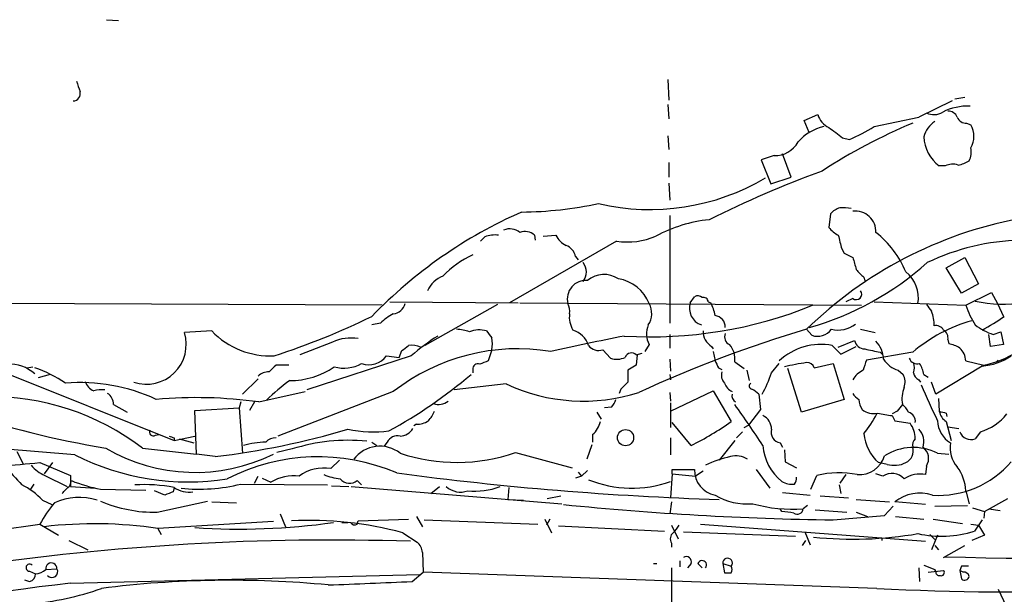
# Model space of a CAD drawing. Extents: x 6 to 158965, y -217786 to 212441.
# Drawn here: x 113 to 210, y 212323 to 212380 of the extents above; entities that cross this region are included whole.
import ezdxf

# ---------------------------------------------------------------- set-up
doc = ezdxf.new("R2010")
doc.units = 0
doc.header["$MEASUREMENT"] = 0
doc.layers.add('MAIN', color=5, linetype='CONTINUOUS')

msp = doc.modelspace()

# ---------------------------------------------------------------- linework, layer by layer
at = {"layer": 'MAIN'}
for p, q in [((121.2427, 212380.16), (122.428, 212380.0754)), ((176.784, 212374.2334), (176.8687, 212372.2014)), ((204.8933, 212372.1167), (201.5913, 212370.508)), ((206.1633, 212372.4554), (205.1473, 212372.286)), ((176.784, 212371.778), (176.8687, 212370.3387)), ((190.246, 212370.1694), (191.6007, 212370.762)), ((190.754, 212368.984), (190.246, 212370.1694)), ((197.1887, 212369.5767), (201.5913, 212370.508)), ((206.3327, 212369.9154), (206.756, 212369.746)), ((176.784, 212368.6454), (176.8687, 212367.2907)), ((194.056, 212368.476), (194.7333, 212368.3067)), ((187.2827, 212366.698), (186.0127, 212366.2747)), ((186.0127, 212366.2747), (186.944, 212363.904)), ((188.976, 212364.5814), (188.1293, 212366.8674)), ((176.8687, 212366.0207), (176.8687, 212364.5814)), ((204.216, 212365.682), (203.6233, 212365.682)), ((186.944, 212363.904), (188.976, 212364.5814)), ((176.8687, 212363.9887), (176.9533, 212362.2954)), ((176.9533, 212360.7714), (176.9533, 212350.1034)), ((192.8707, 212360.9407), (192.7013, 212359.586)), ((158.6653, 212358.6547), (158.242, 212358.2314)), ((163.576, 212358.824), (163.6607, 212358.316)), ((164.4227, 212358.7394), (165.6927, 212358.824)), ((171.704, 212358.2314), (161.1207, 212352.1354)), ((193.9713, 212357.4694), (194.2253, 212357.046)), ((167.64, 212356.7074), (167.894, 212356.3687)), ((194.2253, 212357.046), (195.072, 212356.6227)), ((204.3007, 212355.6067), (206.1633, 212356.6227)), ((206.1633, 212356.6227), (207.518, 212353.998)), ((205.8247, 212353.0667), (204.3007, 212355.6067)), ((196.1727, 212354.6754), (196.2573, 212354.3367)), ((207.518, 212353.998), (205.8247, 212353.0667)), ((178.9853, 212352.1354), (179.4087, 212352.728)), ((206.248, 212351.8814), (208.788, 212353.1514)), ((208.788, 212353.1514), (209.3807, 212352.0507)), ((148.5053, 212351.8814), (92.7947, 212352.1354)), ((149.2673, 212352.22), (161.9673, 212352.1354)), ((159.9353, 212351.966), (152.7387, 212347.902)), ((162.1367, 212352.1354), (195.9187, 212351.8814)), ((180.7633, 212352.22), (181.0173, 212352.1354)), ((195.072, 212352.5587), (194.3947, 212352.22)), ((197.1887, 212352.22), (206.248, 212351.8814)), ((209.3807, 212352.0507), (209.9733, 212350.7807)), ((148.336, 212350.1034), (147.4893, 212349.934)), ((131.6567, 212349.3414), (128.9473, 212349.172)), ((176.9533, 212349.0027), (176.9533, 212347.648)), ((191.008, 212348.918), (190.5, 212349.5107)), ((195.834, 212349.5107), (197.2733, 212349.172)), ((208.7033, 212347.8174), (208.534, 212349.0027)), ((208.9573, 212349.0027), (209.7193, 212349.2567)), ((209.7193, 212349.2567), (209.9733, 212347.9867)), ((143.5947, 212348.2407), (140.3773, 212346.9707)), ((174.9213, 212347.9867), (174.498, 212347.3094)), ((181.102, 212347.8174), (181.2713, 212347.5634)), ((193.04, 212347.902), (193.8867, 212347.0554)), ((193.6327, 212347.7327), (195.2413, 212348.41)), ((193.8867, 212347.0554), (195.4107, 212347.8174)), ((204.47, 212348.4947), (204.5547, 212348.0714)), ((209.9733, 212347.9867), (208.7033, 212347.8174)), ((151.384, 212346.886), (141.0547, 212343.4994)), ((148.9287, 212346.886), (150.1987, 212346.7167)), ((150.1987, 212346.7167), (150.4527, 212347.394)), ((159.3427, 212347.4787), (159.004, 212346.378)), ((170.3493, 212347.4787), (171.1113, 212346.632)), ((173.6513, 212346.9707), (174.244, 212347.14)), ((173.736, 212346.9707), (173.6513, 212345.9547)), ((181.2713, 212347.3094), (181.4407, 212346.378)), ((200.9987, 212347.2247), (196.4267, 212346.4627)), ((197.7813, 212347.2247), (198.0353, 212346.9707)), ((113.3687, 212345.7007), (113.9613, 212345.7854)), ((139.2767, 212345.9547), (138.0067, 212345.9547)), ((173.6513, 212345.9547), (172.8047, 212345.4467)), ((176.9533, 212346.5474), (177.038, 212345.362)), ((183.388, 212346.2934), (184.3193, 212345.616)), ((187.0287, 212345.1927), (187.7907, 212346.124)), ((191.262, 212345.7007), (193.1247, 212346.124)), ((193.1247, 212346.124), (194.2253, 212342.568)), ((207.8567, 212345.87), (203.2847, 212343.076)), ((206.248, 212346.378), (208.026, 212345.9547)), ((209.4653, 212346.4627), (209.296, 212346.2934)), ((110.8287, 212345.362), (127.9313, 212338.504)), ((115.6547, 212345.0234), (114.4693, 212344.6847)), ((157.48, 212345.5314), (157.48, 212345.1927)), ((176.9533, 212345.0234), (177.038, 212344.5154)), ((181.7793, 212345.7007), (182.118, 212345.5314)), ((184.5733, 212345.4467), (184.8273, 212344.4307)), ((189.992, 212341.298), (188.6373, 212345.616)), ((199.5593, 212345.4467), (200.0673, 212345.0234)), ((202.0993, 212345.0234), (202.5227, 212344.7694)), ((134.7047, 212343.076), (136.2287, 212344.6)), ((160.782, 212344.092), (155.6173, 212343.4994)), ((201.5913, 212344.5154), (201.7607, 212344.2614)), ((203.2847, 212343.076), (202.8613, 212344.2614)), ((136.3133, 212342.314), (140.8853, 212343.33)), ((149.606, 212343.33), (138.176, 212338.9274)), ((172.1273, 212343.584), (171.958, 212343.1607)), ((176.9533, 212343.2454), (177.038, 212342.3987)), ((177.038, 212341.3827), (181.2713, 212343.4147)), ((181.2713, 212343.4147), (183.0493, 212340.3667)), ((185.7587, 212343.076), (185.928, 212341.552)), ((121.92, 212342.06), (123.2747, 212341.298)), ((134.5353, 212342.314), (134.366, 212341.7214)), ((135.89, 212342.314), (135.382, 212341.4674)), ((177.038, 212342.2294), (177.038, 212339.774)), ((194.2253, 212342.568), (189.992, 212341.298)), ((203.5387, 212342.6527), (203.6233, 212341.3827)), ((129.9633, 212341.4674), (134.366, 212341.7214)), ((130.1327, 212337.1494), (129.9633, 212341.4674)), ((134.366, 212341.7214), (134.7047, 212337.234)), ((169.7567, 212341.298), (170.18, 212340.6207)), ((171.196, 212341.806), (170.5187, 212341.7214)), ((185.928, 212341.552), (184.7427, 212340.028)), ((199.4747, 212341.3827), (198.9667, 212341.1287)), ((198.9667, 212340.9594), (199.2207, 212340.4514)), ((204.3007, 212341.2134), (204.3853, 212340.8747)), ((151.892, 212340.1127), (151.638, 212339.9434)), ((179.07, 212337.996), (177.2073, 212340.282)), ((184.3193, 212339.774), (184.7427, 212340.028)), ((199.2207, 212340.4514), (200.7447, 212340.1974)), ((204.3007, 212340.3667), (204.8087, 212338.504)), ((126.0687, 212339.012), (126.4073, 212339.0967)), ((169.3333, 212339.0967), (169.3333, 212338.3347)), ((184.15, 212339.3507), (183.5573, 212338.758)), ((204.47, 212339.8587), (205.5707, 212339.6894)), ((207.6873, 212339.3507), (207.1793, 212338.6734)), ((127.9313, 212338.504), (129.9633, 212338.9274)), ((127.9313, 212338.758), (127.9313, 212338.504)), ((128.4393, 212338.6734), (129.8787, 212338.25)), ((147.4893, 212338.3347), (147.9973, 212337.996)), ((149.0133, 212338.3347), (148.6747, 212337.9114)), ((169.2487, 212338.0807), (168.7407, 212336.6414)), ((177.038, 212338.758), (177.038, 212337.0647)), ((183.388, 212338.504), (181.864, 212336.5567)), ((187.8753, 212338.25), (188.1293, 212337.8267)), ((118.11, 212337.0647), (110.9133, 212337.6574)), ((112.3527, 212337.4034), (113.03, 212336.1334)), ((124.7987, 212337.742), (130.1327, 212337.1494)), ((131.9953, 212336.8954), (130.1327, 212337.1494)), ((139.6153, 212337.6574), (138.0913, 212337.3187)), ((161.7133, 212337.3187), (167.3013, 212335.7947)), ((188.2987, 212337.5727), (188.3833, 212336.3874)), ((203.454, 212337.234), (204.5547, 212337.1494)), ((114.6387, 212336.3027), (117.6867, 212335.0327)), ((115.9087, 212336.3027), (115.062, 212335.202)), ((143.4253, 212335.71), (144.272, 212336.5567)), ((188.3833, 212336.3874), (189.484, 212335.7947)), ((198.4587, 212336.1334), (197.612, 212336.3027)), ((167.894, 212335.3714), (168.2327, 212334.948)), ((168.8253, 212335.5407), (168.2327, 212334.948)), ((177.2073, 212335.202), (177.038, 212332.8314)), ((177.2073, 212335.202), (177.2073, 212335.6254)), ((177.2073, 212335.6254), (179.4087, 212335.6254)), ((177.2073, 212335.202), (179.4933, 212334.948)), ((180.2553, 212335.456), (179.4933, 212334.948)), ((185.5047, 212335.6254), (186.8593, 212333.7627)), ((194.3947, 212335.1174), (193.802, 212334.2707)), ((198.0353, 212334.948), (197.358, 212335.202)), ((202.3533, 212335.964), (202.2687, 212335.1174)), ((114.046, 212334.186), (113.7073, 212333.678)), ((115.1467, 212335.0327), (117.348, 212333.932)), ((117.602, 212334.0167), (117.7713, 212334.5247)), ((117.6867, 212335.0327), (117.6867, 212333.932)), ((134.5353, 212334.186), (143.0867, 212334.1014)), ((135.89, 212334.2707), (136.2287, 212334.948)), ((136.652, 212334.7787), (137.4987, 212334.3554)), ((146.05, 212334.5247), (146.4733, 212334.1014)), ((168.2327, 212334.948), (167.64, 212334.7787)), ((190.9233, 212333.678), (191.516, 212335.0327)), ((193.7173, 212334.1014), (193.8867, 212333.2547)), ((117.6867, 212333.932), (120.142, 212333.7627)), ((120.65, 212333.678), (125.1373, 212333.5934)), ((127, 212333.0854), (125.984, 212333.5087)), ((127.9313, 212333.8474), (127.8467, 212333.424)), ((143.51, 212334.0167), (145.2033, 212333.932)), ((145.4573, 212333.932), (166.2853, 212332.2387)), ((153.3313, 212333.2547), (154.178, 212333.932)), ((161.036, 212333.8474), (160.9513, 212332.662)), ((188.1293, 212333.3394), (190.8387, 212333.0854)), ((206.248, 212333.5087), (206.5867, 212332.2387)), ((114.8927, 212332.5774), (115.824, 212332.154)), ((126.238, 212331.392), (131.2333, 212332.4927)), ((131.6567, 212332.408), (134.112, 212332.3234)), ((160.9513, 212332.662), (162.4753, 212332.5774)), ((164.846, 212332.7467), (166.2007, 212333.0007)), ((177.1227, 212332.408), (176.9533, 212331.2227)), ((191.8547, 212333.0007), (194.6487, 212332.8314)), ((195.4107, 212332.662), (198.7127, 212332.408)), ((202.2687, 212332.154), (199.2207, 212332.408)), ((208.1107, 212331.4767), (210.3967, 212332.7467)), ((138.43, 212331.2227), (138.938, 212329.9527)), ((188.0447, 212331.4767), (187.8753, 212331.7307)), ((190.5847, 212332.0694), (190.1613, 212331.7307)), ((191.3467, 212331.646), (194.4793, 212331.392)), ((195.4107, 212331.392), (196.5113, 212330.9687)), ((198.2047, 212331.0534), (199.0513, 212331.9847)), ((203.2, 212331.9847), (206.4173, 212332.0694)), ((206.9253, 212331.8154), (208.1107, 212331.4767)), ((208.1107, 212331.4767), (208.026, 212330.7994)), ((208.534, 212331.7307), (209.6347, 212331.5614)), ((88.138, 212326.3967), (114.6387, 212330.2067)), ((114.6387, 212330.2067), (116.5013, 212329.106)), ((137.7527, 212330.4607), (126.3227, 212329.7834)), ((144.526, 212330.376), (145.1187, 212330.376)), ((146.05, 212330.2067), (146.1347, 212330.5454)), ((146.1347, 212330.5454), (151.13, 212330.7147)), ((151.892, 212330.9687), (152.4847, 212329.9527)), ((152.654, 212330.63), (163.9147, 212330.2067)), ((164.592, 212330.7147), (165.2693, 212329.36)), ((165.1, 212330.7147), (164.7613, 212330.122)), ((180.0013, 212330.2067), (202.2687, 212328.5134)), ((193.1247, 212330.63), (198.2047, 212331.0534)), ((199.3053, 212330.9687), (202.0993, 212330.7147)), ((203.0307, 212330.7147), (205.9093, 212330.2914)), ((206.756, 212330.2067), (207.518, 212330.122)), ((207.8567, 212330.63), (207.0947, 212329.5294)), ((126.3227, 212329.7834), (126.6613, 212329.1907)), ((150.5373, 212329.36), (151.9767, 212328.4287)), ((165.9467, 212330.0374), (176.4453, 212329.5294)), ((177.1227, 212330.122), (177.8, 212328.7674)), ((178.308, 212329.4447), (189.3993, 212329.0214)), ((190.3307, 212329.4447), (190.8387, 212328.1747)), ((207.518, 212330.122), (208.1107, 212329.106)), ((117.5173, 212328.598), (119.38, 212327.6667)), ((177.1227, 212328.344), (177.1227, 212327.9207)), ((190.0767, 212328.09), (190.4153, 212328.598)), ((197.9507, 212328.852), (197.9507, 212328.598)), ((202.692, 212329.1907), (203.2, 212328.6827)), ((203.454, 212329.106), (202.8613, 212327.6667)), ((208.1107, 212329.106), (206.8407, 212328.598)), ((152.4847, 212327.4127), (152.5693, 212325.4654)), ((203.2, 212328.09), (203.5387, 212327.6667)), ((204.0467, 212326.9047), (206.1633, 212328.09)), ((175.3447, 212326.312), (175.6833, 212326.312)), ((177.9693, 212326.566), (177.9693, 212325.9734)), ((179.07, 212326.312), (178.7313, 212325.8887)), ((179.7473, 212326.312), (180.1707, 212325.8887)), ((182.2027, 212326.312), (183.0493, 212326.058)), ((182.2027, 212326.312), (182.372, 212325.3807)), ((113.6227, 212325.55), (114.2153, 212325.296)), ((115.2313, 212325.7194), (116.332, 212325.804)), ((151.4687, 212324.534), (152.5693, 212325.4654)), ((197.4427, 212323.8567), (152.5693, 212325.4654)), ((177.1227, 212325.8887), (177.1227, 212322.1634)), ((201.5913, 212325.8887), (201.676, 212324.534)), ((202.0993, 212326.1427), (203.2, 212325.7194)), ((202.5227, 212325.4654), (204.0467, 212325.6347)), ((203.2847, 212325.55), (203.2, 212325.7194)), ((205.8247, 212326.058), (205.6553, 212325.6347)), ((205.6553, 212325.6347), (205.8247, 212324.788)), ((205.994, 212325.4654), (205.6553, 212325.6347)), ((113.1147, 212324.7034), (113.6227, 212324.534)), ((117.6867, 212324.3647), (152.2307, 212325.2114)), ((209.4653, 212323.772), (210.2273, 212322.0787))]:
    msp.add_line(p, q, dxfattribs=at)
msp.add_circle((172.5876, 212338.7719), 0.8003, dxfattribs=at)
for centre, radius, start, end in [((372.4409, 212458.2283), 267.7345, 198.322022, 198.551212), ((117.9172, 212372.8457), 0.7294, 271.846344, 16.101847), ((206.5022, 212365.893), 5.7182, 88.305388, 116.374159), ((204.5187, 212370.1492), 0.9527, 22.123029, 92.929976), ((193.5725, 212371.3589), 2.0602, 196.842026, 244.983611), ((203.0822, 212372.4076), 1.6463, 243.721324, 302.301971), ((206.2839, 212370.867), 0.9528, 202.13417, 272.935673), ((193.2889, 212364.8721), 4.8305, 103.109303, 138.818984), ((222.7368, 212317.9041), 56.3713, 112.682467, 123.0131), ((447.3844, 212707.6666), 423.3504, 233.016185, 233.245363), ((188.2844, 212383.7835), 16.7666, 292.620601, 302.077974), ((204.4599, 212368.0153), 2.4228, 121.334051, 166.990494), ((204.7379, 212368.603), 2.3193, 330.473899, 29.526101), ((205.9202, 212368.7408), 3.8252, 182.698667, 233.09655), ((187.3392, 212369.3507), 2.6533, 268.779839, 330.711532), ((204.7663, 212367.079), 2.0258, 333.971235, 10.840128), ((204.9504, 212364.2341), 1.6235, 70.736935, 116.894914), ((204.9074, 212368.9139), 3.1999, 280.417271, 301.654071), ((175.0311, 212383.7013), 22.3358, 256.787638, 300.704506), ((231.77, 212257.7771), 114.5157, 110.308766, 116.402403), ((161.794, 212400.4302), 39.3235, 270.746023, 281.934733), ((194.2484, 212359.804), 1.7861, 104.4735, 140.474956), ((194.0982, 212358.1888), 3.3577, 76.137165, 95.060949), ((181.0414, 212318.4438), 46.5985, 113.707034, 136.056594), ((219.1689, 212320.0995), 41.0722, 100.885274, 134.267764), ((195.3156, 212359.165), 2.0443, 357.560849, 96.843775), ((161.1272, 212357.9056), 1.5471, 49.269764, 112.78623), ((182.2959, 212346.2539), 14.1683, 95.865472, 118.20903), ((195.0729, 212361.5346), 3.0695, 219.407873, 242.017332), ((159.681, 212356.0322), 2.8123, 83.076638, 111.171495), ((162.6601, 212357.8392), 1.3448, 47.076052, 112.904333), ((167.6827, 212359.798), 2.2156, 206.079309, 243.920691), ((172.7626, 212365.2996), 7.147, 261.482157, 293.379752), ((532.4517, 212442.7966), 349.0698, 193.919658, 194.148841), ((191.3917, 212351.4637), 9.6734, 22.61458, 51.918988), ((166.1349, 212356.3782), 1.5406, 12.337611, 68.133675), ((212.1832, 212335.7047), 22.6172, 91.308555, 115.523161), ((161.4472, 212348.1902), 9.5496, 114.546592, 136.53046), ((491.5364, 212440.6965), 308.1551, 195.83271, 196.061916), ((167.1743, 212355.1834), 1.541, 322.814068, 37.18297), ((182.749, 212378.0405), 29.4686, 285.762186, 311.923306), ((155.4811, 212352.2123), 2.7241, 110.733534, 155.990528), ((170.4625, 212352.3826), 2.5493, 56.399693, 129.957223), ((197.4823, 212356.747), 2.4508, 212.29978, 237.700221), ((198.2783, 212352.6197), 3.2782, 350.004372, 51.44883), ((168.6605, 212352.5047), 1.8394, 84.859717, 194.289328), ((171.224, 212350.5804), 3.9789, 21.686161, 80.608224), ((179.7353, 212352.1957), 0.6245, 45.797976, 121.531771), ((180.3023, 212352.2012), 0.4614, 2.33528, 106.573158), ((195.4107, 212352.982), 0.5421, 231.33524, 38.66476), ((149.4465, 212352.4202), 1.3946, 276.567033, 344.636425), ((165.4388, 212351.2888), 1.6284, 351.022983, 27.896356), ((175.0452, 212391.5105), 42.755, 266.541523, 292.045109), ((173.1473, 212351.0616), 2.0311, 326.278638, 29.142007), ((180.6553, 212351.5945), 1.7554, 162.053265, 251.075797), ((177.2919, 212350.1878), 4.2038, 9.275896, 27.600096), ((371.9242, 212478.6211), 211.6502, 216.756616, 216.98581), ((215.9899, 212355.3438), 10.3389, 199.565885, 211.550358), ((210.0684, 212365.7914), 13.7927, 257.908928, 278.072706), ((115.84, 212415.3078), 71.8709, 287.822364, 296.127061), ((152.0502, 212346.37), 5.2663, 117.653548, 134.852291), ((169.4114, 212350.6924), 2.3888, 171.761351, 212.016062), ((181.2985, 212349.7154), 1.1588, 358.249319, 82.951033), ((199.5452, 212349.9614), 3.5719, 358.203125, 21.814218), ((198.8817, 212366.4756), 19.2676, 297.762557, 305.454575), ((176.9946, 212349.0523), 2.3311, 157.775483, 207.201498), ((193.6326, 212352.1356), 2.7109, 255.53162, 308.657828), ((211.0195, 212335.5511), 15.3847, 105.760723, 130.643305), ((203.2987, 212349.0167), 0.8527, 28.687149, 102.420938), ((210.4486, 212354.0127), 5.2272, 231.285927, 253.423591), ((206.2125, 212355.1711), 9.3931, 281.131809, 325.489906), ((125.183, 212348.0052), 3.941, 251.798603, 17.221589), ((137.4017, 212354.7959), 7.9219, 223.514158, 273.152108), ((166.0969, 212329.7985), 22.5489, 122.417775, 130.729534), ((155.6883, 212345.2937), 4.221, 69.864971, 87.515164), ((158.1023, 212347.0144), 2.4396, 72.529125, 113.198899), ((328.4386, 212476.0025), 211.6802, 216.752572, 216.981755), ((224.5119, 212082.0148), 271.8473, 101.037575, 102.605519), ((166.709, 212347.225), 2.3028, 17.097241, 72.902759), ((224.5686, 212234.1648), 120.272, 106.455049, 114.912864), ((182.012, 212349.3202), 1.7568, 179.308583, 238.803572), ((183.2188, 212348.7487), 0.834, 156.038209, 246.02914), ((191.6006, 212350.4663), 1.6578, 249.056034, 324.801009), ((203.6376, 212348.6782), 0.8524, 347.56816, 61.318192), ((145.4151, 212344.2823), 4.3569, 80.493358, 114.696887), ((23.7974, 212516.9649), 211.6503, 306.75666, 306.985854), ((151.4265, 212345.7442), 2.1781, 65.916786, 97.82393), ((157.3533, 212348.0714), 2.0758, 343.409678, 16.587676), ((169.9259, 212348.6977), 1.2904, 218.069694, 289.153847), ((181.3631, 212346.6088), 2.0493, 351.146705, 42.250932), ((191.9273, 212341.9321), 6.0727, 79.442071, 132.936042), ((196.2592, 212348.5986), 1.0352, 190.496919, 269.89484), ((195.25, 212346.3697), 2.8755, 3.543024, 42.853664), ((203.9752, 212344.923), 3.2013, 58.344073, 79.57077), ((147.193, 212348.1421), 2.1426, 250.372619, 324.107306), ((161.9194, 212327.6086), 19.9696, 80.589092, 128.06895), ((173.1772, 212346.5136), 0.6586, 43.954124, 162.038241), ((281.6954, 212728.3989), 390.3016, 257.355405, 257.584585), ((204.3774, 212346.2783), 1.8733, 3.050887, 46.985816), ((207.518, 212351.4155), 5.5558, 273.495087, 305.386146), ((111.659, 212342.3245), 3.7225, 48.395476, 93.661112), ((306.9804, 212176.2787), 239.462, 134.881179, 135.110379), ((139.4206, 212352.0697), 7.6392, 269.555234, 304.650327), ((144.7166, 212349.1714), 3.5174, 254.286854, 299.961669), ((157.9729, 212345.5797), 0.4953, 68.14274, 185.59663), ((243.2392, 212134.5123), 227.997, 111.682161, 111.91132), ((171.717, 212348.6119), 2.0705, 252.989843, 293.744733), ((350.9549, 212430.6993), 189.3281, 206.44709, 206.676246), ((194.2006, 212321.0287), 25.4505, 98.360672, 103.408808), ((190.514, 212345.4042), 0.8046, 21.622898, 90.996967), ((450.2646, 212261.2773), 267.7503, 161.448775, 161.677951), ((200.185, 212347.7563), 2.3928, 210.345719, 254.841695), ((201.4291, 212346.9002), 0.8145, 199.224648, 287.645249), ((199.6022, 212345.7007), 1.5658, 341.068631, 18.931369), ((198.9535, 212344.4452), 3.1985, 10.414759, 31.659608), ((109.9651, 212333.5595), 12.8359, 55.806799, 71.063098), ((137.2217, 212343.9148), 1.3668, 85.484912, 136.594926), ((124.0604, 212384.6822), 51.7533, 299.04027, 309.976776), ((469.1045, 212344.854), 296.3004, 179.885389, 180.114592), ((183.1625, 212344.9388), 1.098, 162.038641, 223.952068), ((172.0998, 212350.4985), 15.8437, 332.064188, 340.434552), ((197.0265, 212343.403), 2.2489, 114.66535, 150.353713), ((198.6194, 212344.289), 1.6235, 340.736935, 26.894914), ((201.8938, 212345.2715), 0.8143, 185.553068, 248.194671), ((118.5809, 212326.1611), 18.0701, 65.224904, 94.450504), ((120.52, 212344.7628), 1.455, 196.646439, 247.903891), ((150.444, 212329.1049), 18.9131, 125.872199, 134.979007), ((168.4272, 212360.465), 18.07, 244.970272, 287.647515), ((341.8159, 212174.5728), 239.4974, 134.885409, 135.114591), ((183.9668, 212344.8457), 1.7294, 202.757481, 241.213446), ((185.1378, 212343.8945), 0.3155, 116.565051, 259.687035), ((256.4745, 212366.5792), 59.1087, 202.449531, 206.233467), ((120.8199, 212339.5991), 3.9085, 86.282754, 102.518632), ((120.7064, 212342.1164), 1.2149, 357.33919, 59.265937), ((183.7937, 212342.9129), 0.6796, 166.113033, 241.809465), ((184.0247, 212341.4694), 2.3639, 42.815977, 63.450124), ((196.3841, 212343.8801), 1.4964, 208.735138, 241.264862), ((202.8949, 212342.624), 2.9663, 157.62039, 190.960669), ((109.7788, 212318.0996), 24.7269, 52.59604, 91.098623), ((130.0937, 212296.8587), 45.8788, 82.208663, 94.927039), ((154.08, 212343.5467), 1.4867, 250.564454, 309.451286), ((169.9939, 212342.9724), 1.675, 315.863544, 346.028469), ((79.5252, 212267.6619), 127.7598, 33.402583, 35.614454), ((197.4851, 212342.6103), 1.8209, 181.331123, 215.534386), ((369.0696, 212214.7095), 211.6803, 143.014185, 143.243346), ((198.7553, 212340.494), 1.9897, 23.83384, 51.91135), ((137.2827, 212433.8999), 97.5005, 251.60244, 260.48065), ((151.2023, 212342.2989), 2.6323, 315.423265, 339.631202), ((185.5498, 212339.6224), 1.4789, 359.314297, 64.69289), ((197.1039, 212342.9067), 1.7454, 230.90853, 284.038632), ((187.1672, 212346.4424), 11.5681, 321.121287, 332.655464), ((200.5309, 212354.0288), 13.1627, 256.809429, 263.175067), ((200.3213, 212340.3948), 0.9382, 353.094652, 74.292832), ((246.2884, 212510.6537), 174.5651, 255.853153, 256.082328), ((205.2325, 212341.7218), 1.6445, 191.899604, 235.486632), ((206.2106, 212344.3569), 5.2195, 286.434701, 321.793819), ((152.005, 212341.9605), 1.8513, 266.500503, 305.395925), ((167.7948, 212340.8834), 2.3578, 310.731237, 347.34125), ((165.4132, 212365.4445), 30.6582, 296.452305, 305.117013), ((198.6474, 212338.6516), 2.6054, 0.479415, 36.391806), ((206.1907, 212340.5632), 2.739, 182.339353, 237.622985), ((125.8571, 212339.3084), 0.3642, 144.476953, 305.523047), ((122.2187, 212417.3901), 81.0862, 276.925023, 286.404414), ((147.6559, 212351.6478), 12.3075, 258.103094, 277.126171), ((150.0188, 212337.8372), 1.1218, 76.362627, 153.674774), ((150.1564, 212340.5782), 1.6557, 274.395786, 327.532789), ((188.0686, 212339.3127), 1.0801, 164.315458, 259.690884), ((200.4747, 212339.5332), 4.3164, 184.675012, 228.454318), ((200.3808, 212338.377), 1.7241, 341.386397, 45.40418), ((206.7493, 212339.7592), 1.1678, 200.47565, 291.604624), ((170.0273, 212465.8425), 133.8751, 251.443666, 251.672849), ((137.1429, 212330.0219), 8.3142, 91.048918, 106.444259), ((137.9688, 212337.4179), 1.3406, 88.380023, 136.852872), ((145.1403, 212320.2321), 18.2802, 84.219952, 107.59214), ((191.1724, 212338.3442), 5.0025, 183.991285, 231.301377), ((201.8311, 212338.0384), 0.8589, 132.329329, 194.269224), ((207.6647, 212337.8081), 2.9737, 171.454086, 220.435151), ((129.3404, 212359.3692), 24.9723, 243.274573, 278.846203), ((130.0029, 212352.7785), 17.445, 239.534738, 296.37484), ((148.2838, 212334.7273), 3.2065, 51.421957, 143.348459), ((155.8743, 212354.0036), 17.6771, 251.561566, 289.287859), ((201.0541, 212332.4617), 5.3417, 63.303036, 122.236983), ((199.7456, 212337.4711), 1.3026, 296.230625, 15.842682), ((201.1654, 212336.7102), 1.4028, 327.864303, 52.740452), ((28.0148, 213309.8266), 977.3702, 274.8555937, 275.0847722), ((116.2469, 212337.9108), 3.0812, 217.181182, 249.079841), ((142.1929, 212317.1667), 19.7085, 66.83859, 117.211355), ((185.0571, 212326.8438), 10.2671, 101.759092, 116.292271), ((183.515, 212334.7931), 2.1731, 58.2671, 104.668681), ((195.7221, 212337.6894), 2.582, 264.96067, 344.052775), ((210.2914, 212562.6589), 239.1476, 266.920183, 288.949598), ((199.1631, 212338.7145), 2.6755, 254.735302, 295.651354), ((203.5642, 212342.4655), 9.4004, 266.229347, 319.715968), ((577.6636, 212758.3822), 629.3297, 222.1612318, 222.3904149), ((142.7211, 212331.785), 3.9877, 79.828551, 127.515329), ((145.2455, 212341.3387), 6.7039, 248.127331, 262.381297), ((191.315, 212642.9965), 310.4784, 262.342738, 268.25564), ((181.9251, 212335.5557), 2.5174, 178.41341, 258.905664), ((193.7033, 212325.7884), 9.4995, 79.126547, 103.311975), ((198.946, 212333.5908), 1.6345, 42.451013, 123.862159), ((201.7183, 212332.3661), 2.8058, 78.687264, 123.934172), ((201.9453, 212333.3085), 4.3074, 2.66399, 36.645363), ((109.829, 212327.9424), 6.8647, 42.469071, 63.79179), ((123.1075, 212347.3501), 13.8912, 247.409515, 259.810145), ((124.9346, 212317.8837), 16.2425, 79.368188, 93.16897), ((130.3487, 212351.1021), 17.4265, 264.269581, 283.900921), ((139.7015, 212330.8526), 4.1379, 81.785694, 122.164487), ((145.2901, 212335.4766), 1.2181, 219.977818, 308.600302), ((173.1964, 212345.1954), 11.4209, 247.956377, 289.655646), ((189.0043, 212335.9359), 1.7772, 237.320367, 280.058591), ((188.7219, 212334.694), 0.7807, 319.405074, 12.531992), ((-73.2789, 212524.1356), 269.4081, 314.885409, 315.114592), ((212.0647, 212121.6014), 227.9506, 111.682146, 111.911352), ((129.3706, 212335.8705), 2.4828, 234.5707, 279.818557), ((156.2664, 212335.4842), 2.0977, 227.726127, 289.655478), ((157.6491, 212340.8004), 7.3231, 264.694785, 290.296343), ((201.7003, 212329.3541), 3.9338, 71.538337, 129.074713), ((212.5141, 212569.3056), 242.4582, 268.038677, 283.201372), ((126.8493, 212323.4515), 13.9546, 140.523047, 151.047568), ((118.5304, 212326.854), 5.994, 72.715885, 114.150775), ((126.0216, 212345.0283), 13.638, 246.804499, 270.909174), ((197.6458, 212643.8736), 313.2762, 264.285924, 269.173097), ((184.5864, 212338.3073), 6.0962, 238.935019, 275.455658), ((189.0838, 212345.9493), 14.2594, 254.052728, 274.33365), ((146.3154, 212035.0881), 299.3118, 81.75666, 81.985859), ((189.5687, 212331.7984), 0.5965, 235.40144, 353.482652), ((120.0637, 212288.0521), 42.1981, 81.470168, 96.807221), ((134.3422, 212397.0587), 67.3332, 266.271237, 277.970893), ((141.2706, 212295.0088), 35.5792, 74.903055, 92.803008), ((145.796, 212330.6301), 0.4937, 210.975698, 300.959776), ((177.8326, 212328.7478), 0.8167, 131.445945, 209.631761), ((176.0619, 212330.9283), 1.9932, 308.108952, 336.138207), ((195.1353, 212365.9064), 37.181, 263.889153, 279.867008), ((203.8399, 212339.5395), 10.526, 257.193345, 288.012017), ((143.5582, 212081.066), 247.5685, 88.208154, 98.40827), ((151.0167, 212327.3137), 1.4713, 3.858111, 49.271992), ((197.7814, 212413.5519), 84.7001, 269.885409, 270.114524), ((115.7772, 212325.8196), 0.555, 358.389368, 190.400873), ((178.6007, 212326.4948), 0.5037, 338.718275, 125.529744), ((180.1624, 212326.1618), 0.4415, 321.788107, 160.107823), ((182.6804, 212326.3664), 0.4808, 320.104413, 186.496798), ((113.6257, 212325.8995), 0.3495, 44.095771, 269.508203), ((114.0881, 212327.032), 1.7407, 274.190681, 311.054013), ((115.8356, 212325.5077), 0.5781, 221.220417, 30.832879), ((182.7107, 212494.6805), 169.3001, 269.885375, 270.114592), ((182.4572, 212325.7194), 0.6821, 330.229073, 29.763636), ((203.6092, 212325.4512), 0.3392, 163.066164, 286.933836), ((203.8139, 212325.423), 0.3147, 250.332702, 42.282263), ((206.1633, 212156.7581), 169.3002, 89.885375, 90.114591), ((206.0297, 212324.8889), 0.5777, 15.369079, 93.54354), ((137.3011, 212146.4694), 178.9734, 96.29191, 112.345424), ((113.4744, 212325.2608), 0.7418, 281.532613, 2.720065), ((133.4858, 212222.4896), 102.1659, 84.560096, 97.169653), ((113.5489, 213151.9249), 828.2594, 272.0496002, 272.6240623), ((206.1398, 212325.1126), 0.4524, 225.850821, 351.022765), ((111.6267, 212349.0039), 26.7458, 274.279882, 289.909751)]:
    msp.add_arc(centre, radius, start, end, dxfattribs=at)

doc.saveas('drawing.dxf')
